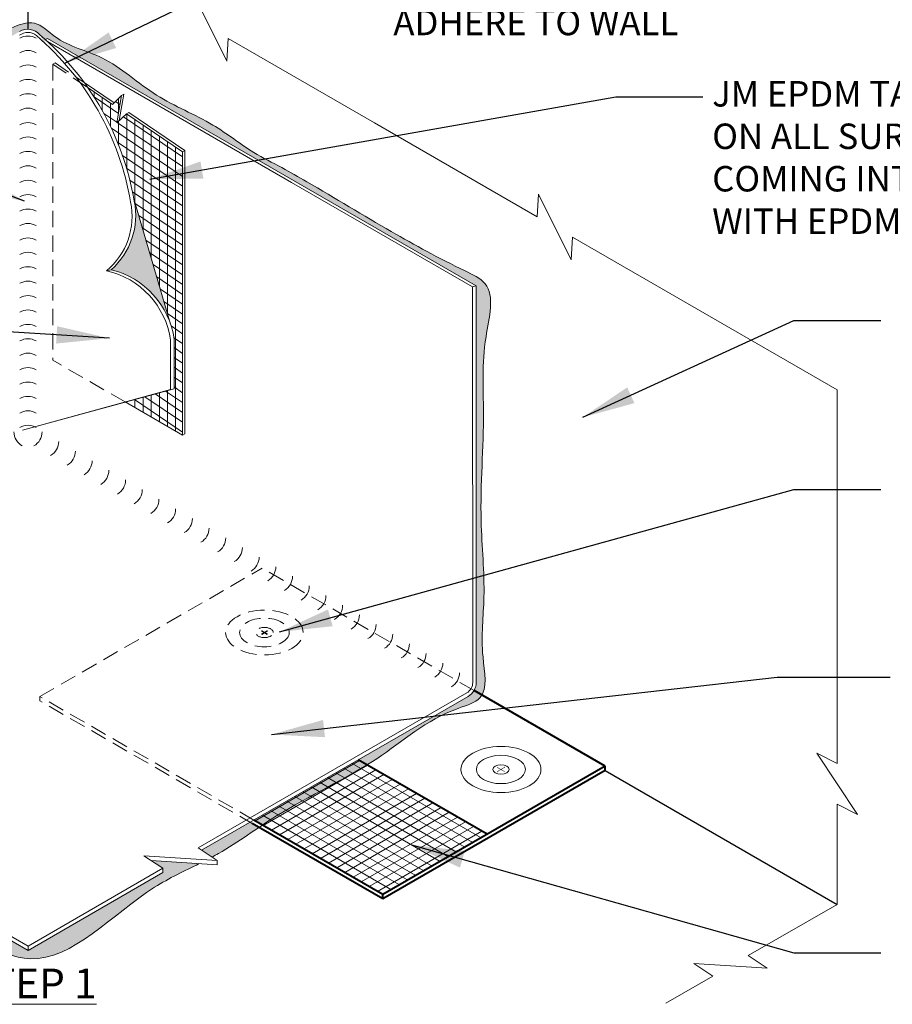
# Model space of a CAD drawing. Extents: x -96 to 28, y -486 to -354.
# Drawn here: x -36 to -9, y -400 to -370 of the extents above; entities that cross this region are included whole.
import ezdxf

# ---------------------------------------------------------------- set-up
doc = ezdxf.new("R2010")
doc.units = 0
doc.header["$LTSCALE"] = 2
doc.header["$MEASUREMENT"] = 0
doc.linetypes.add('HIDDEN', pattern=[0.375, 0.25, -0.125])
doc.linetypes.add('HIDDEN2', pattern=[0.1875, 0.125, -0.0625])
for name, color, linetype, lineweight in [('A-DETL-002', 2, 'CONTINUOUS', 20), ('A-DETL-003', 3, 'CONTINUOUS', 30), ('A-DETL-004', 4, 'CONTINUOUS', 40), ('A-DETL-HIDD', 30, 'HIDDEN', 15), ('A-DETL-NOTE', 4, 'CONTINUOUS', 15), ('A-DETL-PATT', 11, 'CONTINUOUS', 15), ('A-DETL-PATT-SHADE', 21, 'CONTINUOUS', 15)]:
    doc.layers.add(name, color=color, linetype=linetype, lineweight=lineweight)
doc.styles.add('JM_STD_ARIAL', font='verdana.ttf')
doc.styles.get("Standard").update_dxf_attribs({"font": 'arial.ttf'})
doc.dimstyles.get("Standard").update_dxf_attribs({"dimtxt": 0.18, "dimasz": 0.18, "dimexe": 0.18, "dimexo": 0.0625, "dimgap": 0.09, "dimtad": 0, "dimtih": 1, "dimtoh": 1, "dimdec": 4, "dimzin": 0, "dimdsep": 46, "dimtxsty": 'Standard', "dimcen": 0.09, "dimadec": 0, "dimazin": 0, "dimtfac": 1, "dimtdec": 4, "dimtofl": 0, "dimtmove": 0, "dimatfit": 3, "dimfxl": 1, "dimtolj": 1, "dimtzin": 0, "dimarcsym": 0})
pattern_1 = [(37.50000000000001, (0, 0), (-0.006299335810960816, 0.1926823769013159), [0, -0.152, 0, -0.17, 0, -0.1625]), (7.499999999999999, (0, 0), (0.1769776705267727, 0.282214606522974), [0, -0.082, 0, -0.137, 0, -0.0525]), (327.5, (-0.123, 0), (0.3114141861751495, 0.0005659053536964942), [0, -0.05, 0, -0.18, 0, -0.235]), (317.5, (-0.123, 0), (0.3006126604572294, 0.08776755649342494), [0, -0.025, 0, -0.118, 0, -0.135])]

msp = doc.modelspace()

# ---------------------------------------------------------------- hatches: boundary and pattern name
at = {"layer": 'A-DETL-002', "ltscale": 2}
h = msp.add_hatch(color=256, dxfattribs=at)
edge = h.paths.add_edge_path()
edge.add_line((-28.03985459988971, -388.7302063673635), (-28.12029650682679, -388.6837632107391))
edge.add_ellipse((-28.02855304713874, -388.7302063673635), major_axis=(0.1220154202843911, 0), ratio=0.5773502691897731, start_angle=-228.75527729963574, end_angle=-221.24472270036108, ccw=False)
edge.add_line((-28.10899495407583, -388.6772382562168), (-28.02855304713874, -388.7236814128412))
edge.add_line((-28.02855304713874, -388.7236814128412), (-27.94811114020166, -388.6772382562168))
edge.add_ellipse((-28.02855304713874, -388.7302063673635), major_axis=(0.1220154202843911, 0), ratio=0.5773502691897731, start_angle=41.24472270036108, end_angle=48.75527729963568, ccw=False)
edge.add_line((-27.93680958745107, -388.6837632107391), (-28.01725149438779, -388.7302063673635))
edge.add_line((-28.01725149438779, -388.7302063673635), (-27.93680958745089, -388.7766495239879))
edge.add_ellipse((-28.02855304713874, -388.7302063673635), major_axis=(0.1220154202843911, 0), ratio=0.5773502691897731, start_angle=-48.75527729963562, end_angle=-41.24472270036108, ccw=False)
edge.add_line((-27.94811114020185, -388.7831744785103), (-28.02855304713893, -388.7367313218858))
edge.add_line((-28.02855304713874, -388.7367313218858), (-28.10899495407565, -388.7831744785103))
edge.add_ellipse((-28.02855304713874, -388.7302063673635), major_axis=(0.1220154202843911, 0), ratio=0.5773502691897731, start_angle=-138.75527729963898, end_angle=-131.24472270036432, ccw=False)
edge.add_line((-28.12029650682697, -388.7766495239879), (-28.03985459988971, -388.7302063673635))
h = msp.add_hatch(color=256, dxfattribs=at)
edge = h.paths.add_edge_path()
edge.add_line((-28.03772936711296, -388.7352836575056), (-28.11817127405004, -388.6888405008812))
edge.add_ellipse((-28.02642781436199, -388.7352836575056), major_axis=(0.1220154202843911, 0), ratio=0.5773502691897731, start_angle=-228.75527729963574, end_angle=-221.24472270036108, ccw=False)
edge.add_line((-28.10686972129908, -388.6823155463588), (-28.02642781436199, -388.7287587029833))
edge.add_line((-28.02642781436199, -388.7287587029833), (-27.94598590742491, -388.6823155463588))
edge.add_ellipse((-28.02642781436199, -388.7352836575056), major_axis=(0.1220154202843911, 0), ratio=0.5773502691897731, start_angle=41.24472270036108, end_angle=48.75527729963568, ccw=False)
edge.add_line((-27.93468435467432, -388.6888405008812), (-28.01512626161104, -388.7352836575056))
edge.add_line((-28.01512626161104, -388.7352836575056), (-27.93468435467414, -388.78172681413))
edge.add_ellipse((-28.02642781436199, -388.7352836575056), major_axis=(0.1220154202843911, 0), ratio=0.5773502691897731, start_angle=-48.75527729963562, end_angle=-41.24472270036108, ccw=False)
edge.add_line((-27.9459859074251, -388.7882517686523), (-28.02642781436218, -388.7418086120279))
edge.add_line((-28.02642781436199, -388.7418086120279), (-28.1068697212989, -388.7882517686523))
edge.add_ellipse((-28.02642781436199, -388.7352836575056), major_axis=(0.1220154202843911, 0), ratio=0.5773502691897731, start_angle=-138.75527729963898, end_angle=-131.24472270036432, ccw=False)
edge.add_line((-28.11817127405023, -388.78172681413), (-28.03772936711296, -388.7352836575056))
at = {"layer": 'A-DETL-002'}
h = msp.add_hatch(color=256, dxfattribs=at)
edge = h.paths.add_edge_path()
edge.add_line((-20.79349981476952, -392.9309598913702), (-20.9077110969219, -392.8650199768751))
edge.add_ellipse((-20.7774538894659, -392.9309598913702), major_axis=(0.1732372854356137, 0), ratio=0.5773502691897731, start_angle=-228.75527729963574, end_angle=-221.24472270036108, ccw=False)
edge.add_line((-20.89166517161817, -392.8557558575815), (-20.7774538894659, -392.9216957720765))
edge.add_line((-20.7774538894659, -392.9216957720765), (-20.66324260731352, -392.8557558575815))
edge.add_ellipse((-20.7774538894659, -392.9309598913702), major_axis=(0.1732372854356137, 0), ratio=0.5773502691897731, start_angle=41.24472270036108, end_angle=48.75527729963568, ccw=False)
edge.add_line((-20.64719668201013, -392.8650199768751), (-20.76140796416217, -392.9309598913701))
edge.add_line((-20.76140796416217, -392.9309598913701), (-20.64719668200991, -392.9968998058652))
edge.add_ellipse((-20.7774538894659, -392.9309598913702), major_axis=(0.1732372854356137, 0), ratio=0.5773502691897731, start_angle=-48.75527729963562, end_angle=-41.24472270036108, ccw=False)
edge.add_line((-20.66324260731352, -393.0061639251588), (-20.7774538894659, -392.9402240106637))
edge.add_line((-20.7774538894659, -392.9402240106637), (-20.89166517161817, -393.0061639251588))
edge.add_ellipse((-20.7774538894659, -392.9309598913702), major_axis=(0.1732372854356137, 0), ratio=0.5773502691897731, start_angle=-138.75527729963898, end_angle=-131.24472270036432, ccw=False)
edge.add_line((-20.90771109692201, -392.9968998058653), (-20.79349981476952, -392.9309598913702))
at = {"layer": 'A-DETL-PATT'}
h = msp.add_hatch(dxfattribs=at)
h.set_pattern_fill('AR-SAND', color=256, scale=0.1)
h.set_pattern_definition(pattern_1)
edge = h.paths.add_edge_path()
edge.add_line((-49.01621713693112, -378.0838070345016), (-35.53658579446477, -370.3013382503517))
edge.add_arc((-35.28039037474257, -370.7028531541139), 0.4762880546789177, 89.39987370597441, 122.5408075686328, ccw=False)
edge.add_line((-35.27540173925809, -370.2265912256063), (-35.27540173925809, -370.0335980276948))
edge.add_spline(control_points=[(-35.27540173925809, -370.0335980276948), (-35.44357702240306, -370.0488961957711), (-36.11724725205603, -370.3103047501158), (-36.98742874618243, -370.8568260989782), (-37.76309304539895, -371.3248186477579), (-38.12373555724184, -371.5424102121578)], knot_values=[0, 0, 0, 0, 0.5179576846934664, 1.961143295437498, 3.215231874757507, 3.215231874757507, 3.215231874757507, 3.215231874757507], degree=3, periodic=0)
edge.add_spline(control_points=[(-38.12373555724184, -371.5424102121578), (-38.56865674397298, -371.8341563758443), (-39.69769696487061, -372.5744968292055), (-41.87171464422302, -373.5647899132101), (-43.93617241062621, -375.0060964915391), (-46.31476955254696, -376.3286444948844), (-47.95683683623631, -377.1081157730133), (-49.58909948777078, -378.0741696342755), (-48.99201871380247, -379.8509449503972), (-49.2071168905293, -381.8083431025767), (-49.31291108092358, -384.2866719404058), (-49.17138817590865, -386.2971258845523), (-49.17530449276826, -388.1009115162283), (-49.12697984419282, -389.3016417565941), (-49.35015285750322, -390.2524629952644), (-49.19912498270349, -390.5727308129094), (-49.16927160665333, -390.6360375078463)], knot_values=[0, 0, 0, 0, 1.594810471441246, 4.04702050759833, 7.133198623242262, 9.152836820962108, 12.12534366067534, 12.87674617955115, 14.33984312128388, 16.72480445940682, 19.09961328998999, 21.66796699023263, 22.79675345865358, 24.4902957148587, 25.33369694730401, 25.54148302781732, 25.54148302781732, 25.54148302781732, 25.54148302781732], degree=3, periodic=0)
edge.add_line((-49.16927160665333, -390.6360375078463), (-48.94922983881845, -390.5089963339539))
edge.add_arc((-48.51621713693111, -390.2589963339454), 0.5000000000000063, 180, 210.0000000011199, ccw=False)
edge.add_line((-49.01621713693112, -390.2589963339454), (-49.01621713693112, -378.0838070345016))
h = msp.add_hatch(dxfattribs=at)
h.set_pattern_fill('AR-SAND', color=256, scale=0.1)
h.set_pattern_definition(pattern_1)
edge = h.paths.add_edge_path()
edge.add_spline(control_points=[(-21.35769121133557, -390.6498019196193), (-21.191172725001, -390.3672214717763), (-21.44133771516978, -389.1525638683291), (-21.21181910790509, -387.5141328148703), (-21.48594298952088, -384.9687623647992), (-21.23606952585025, -382.2680950086087), (-21.40759783816936, -380.0007912068911), (-20.86807483192614, -378.1191123782269), (-22.49041600402204, -377.3551901051505), (-24.25461579835847, -376.3944399402532), (-26.11020554357286, -375.256327245297), (-27.23818699339401, -374.6145751261325), (-27.49220870633768, -374.4725108530974)], knot_values=[19.39633466453505, 19.39633466453505, 19.39633466453505, 19.39633466453505, 20.53083689000932, 22.37760158300927, 24.7100041587794, 28.04321112290535, 30.35674902432796, 31.98568384172641, 32.71349705999398, 35.27734599615893, 38.28661546837437, 39.15977119008771, 39.15977119008771, 39.15977119008771, 39.15977119008771], degree=3, periodic=0)
edge.add_spline(control_points=[(-27.49220870633768, -374.4725108530974), (-27.78412670263725, -374.3246597690702), (-28.52476566879818, -373.9495397853494), (-29.68872602229887, -373.0138597176581), (-31.42082953810396, -372.3598538385998), (-32.80254853455995, -371.0142093631008), (-34.2597898153693, -370.7272249650289), (-34.9073248352672, -370.038842315131), (-35.20810366342777, -370.0274762168316), (-35.27540173925809, -370.0335980276948)], knot_values=[3.215231874757507, 3.215231874757507, 3.215231874757507, 3.215231874757507, 4.195413586976915, 5.702097293095811, 7.65607015863352, 9.685138306398809, 11.27801721480956, 12.01910377407737, 12.22637296898839, 12.22637296898839, 12.22637296898839, 12.22637296898839], degree=3, periodic=0)
edge.add_line((-35.27540173925809, -370.0335980276948), (-35.27540173925809, -370.2265912256063))
edge.add_arc((-35.28039037474285, -370.7028531541139), 0.4762880546789178, 39.37398867034602, 89.39987370594008, ccw=False)
edge.add_arc((-52.99165014543539, -379.7763552275322), 20.36587787650639, 26.475015516700523, 27.410384383396377, ccw=False)
edge.add_line((-34.76156538007346, -370.6970936315382), (-34.76156538007346, -370.5577998509329))
edge.add_line((-34.76156538007346, -370.5577998509329), (-34.68139538548994, -370.5113698482368))
edge.add_line((-34.68139538548994, -370.5113698482368), (-27.1330407254212, -374.8694144431663))
edge.add_line((-27.1330407254212, -374.8694144431663), (-21.53458634158508, -378.1016835887199))
edge.add_line((-21.53458634158508, -378.1016835887199), (-21.53458634158505, -390.2589963339454))
edge.add_arc((-22.03458634158506, -390.2589963339454), 0.5000000000000044, -30.00000000112061, 0, ccw=False)
edge.add_line((-21.60157363969773, -390.5089963339539), (-21.35769121133558, -390.6498019196193))
h = msp.add_hatch(dxfattribs=at)
h.set_pattern_fill('ANSI31', color=256, scale=2, angle=101)
h.set_pattern_definition([(146, (0, 0), (-0.1397982258676867, -0.2072593931387604), [])])
h.paths.add_polyline_path([(-32.03043693843362, -375.4300387434252), (-30.90377588605821, -379.2771541016451, -0.04559421195413584), (-30.79451675822667, -379.7328439144487), (-30.79451675822667, -381.2525637670619), (-32.29418257748699, -381.6620606737116), (-30.53504838844869, -382.6776972712934), (-30.53504838844869, -373.9842935293851), (-32.25668815525344, -372.8245375200065), (-32.55473364614293, -373.0952865536185), (-32.40695054313508, -372.2571669282839), (-32.68468665504999, -372.5362229482158), (-33.43527579487815, -372.0306001795771, -0.1083609042135576)])
h = msp.add_hatch(dxfattribs=at)
h.set_pattern_fill('ANSI31', color=256, scale=2, angle=45)
h.set_pattern_definition([(90, (0, 0), (-0.2500000000000001, 0), [])])
h.paths.add_polyline_path([(-30.53504838844869, -373.9842935293851), (-32.25668815525344, -372.8245375200065), (-32.55473364614293, -373.0952865536185), (-32.40695054313508, -372.2571669282839), (-32.68468665504999, -372.5362229482158), (-33.43527579487815, -372.0306001795771, -0.1083609042135586), (-32.03043693843362, -375.4300387434253), (-30.90377588605821, -379.2771541016452, -0.04559421195413326), (-30.79451675822667, -379.7328439144487), (-30.79451675822667, -381.2525637670619), (-32.29418257748699, -381.6620606737116), (-30.53504838844869, -382.6776972712934)])
h = msp.add_hatch(dxfattribs=at)
h.set_pattern_fill('AR-SAND', color=256, scale=0.1)
h.set_pattern_definition(pattern_1)
edge = h.paths.add_edge_path()
edge.add_spline(control_points=[(-29.63441391692096, -395.6176070401135), (-29.56715794851271, -395.581702013914), (-29.07460682431932, -395.3115720521794), (-28.6053435109084, -394.9835444706555), (-28.19338000093984, -394.7055732636572)], knot_values=[47.12982111141972, 47.12982111141972, 47.12982111141972, 47.12982111141972, 47.36265557579248, 48.84429592976672, 48.84429592976672, 48.84429592976672, 48.84429592976672], degree=3, periodic=0)
edge.add_line((-28.19338000093284, -394.7055732636525), (-28.40471064360742, -394.5835614602163))
edge.add_line((-28.40471064360742, -394.5835614602163), (-28.46483175243815, -394.5488505218489))
edge.add_line((-28.46483175243815, -394.5488505218489), (-29.95236379927826, -395.4076775494763))
edge.add_line((-29.95236379927826, -395.4076775494763), (-29.63441391692101, -395.6176070401136))
edge = h.paths.add_edge_path()
edge.add_spline(control_points=[(-28.08692104457625, -394.6340001597073), (-27.94456171845617, -394.5386923006546), (-26.90854991836312, -393.8582818957135), (-25.76914748944355, -393.3420656894843), (-24.88139333670862, -392.7907703660581)], knot_values=[43.31395798746167, 43.31395798746167, 43.31395798746167, 43.31395798746167, 43.82436952675194, 47.00238261287752, 47.00238261287752, 47.00238261287752, 47.00238261287752], degree=3, periodic=0)
edge.add_line((-24.88139333670861, -392.7907703660581), (-25.15057046768431, -392.6353608770295))
edge.add_line((-25.15057046768431, -392.6353608770295), (-28.34961814801265, -394.4823319163229))
edge.add_line((-28.34961814801265, -394.4823319163229), (-28.08692104457623, -394.6340001597073))
edge = h.paths.add_edge_path()
edge.add_spline(control_points=[(-24.88139333670862, -392.7907703660581), (-24.78126418733605, -392.7285901649093), (-23.87326716305994, -392.1454742554787), (-22.90600196480131, -391.25420227556), (-21.5197790746844, -390.8791317709808), (-21.37371350669343, -390.6769916178766), (-21.35769121133557, -390.6498019196193)], knot_values=[39.15977119008772, 39.15977119008772, 39.15977119008772, 39.15977119008772, 39.51821698955634, 42.44952879686468, 43.20479695591006, 43.31395798746168, 43.31395798746168, 43.31395798746168, 43.31395798746168], degree=3, periodic=0)
edge.add_line((-21.35769121133558, -390.6498019196193), (-21.60157363969773, -390.5089963339539))
edge.add_arc((-22.03458634158506, -390.2589963339454), 0.5000000000000044, 299.99999999872836, 329.99999999887945, ccw=False)
edge.add_line((-21.78458634159466, -390.6920090358432), (-25.1505704676843, -392.6353608770295))
edge.add_line((-25.1505704676843, -392.6353608770295), (-24.88139333670862, -392.7907703660581))
h = msp.add_hatch(dxfattribs=at)
h.set_pattern_fill('ANSI31', color=256, scale=2, angle=165)
h.set_pattern_definition([(210, (-3.055244158934954, 1.129808357744253), (0.1249999999999999, -0.2165063509461097), [])])
h.paths.add_polyline_path([(-28.34961814801269, -394.4823319163229), (-25.15057046768433, -392.6353608770295), (-21.19468239804095, -394.9192939189232), (-24.39373007828637, -396.7662649582634)])
h = msp.add_hatch(dxfattribs=at)
h.set_pattern_fill('ANSI31', color=256, scale=2, angle=105)
h.set_pattern_definition([(150, (-3.055244158934954, 1.129808357744253), (-0.125, -0.2165063509461097), [])])
h.paths.add_polyline_path([(-28.34961814801269, -394.4823319163229), (-25.15057046768433, -392.6353608770295), (-21.19468239804095, -394.9192939189232), (-24.39373007828637, -396.7662649582633)])
h = msp.add_hatch(dxfattribs=at)
h.set_pattern_fill('AR-SAND', color=256, scale=0.1)
h.set_pattern_definition(pattern_1)
edge = h.paths.add_edge_path()
edge.add_spline(control_points=[(-40.45507819212641, -395.8147145119686), (-40.32157008755645, -395.8898683634372), (-39.55547399744921, -396.3183476647005), (-37.84276630697065, -397.218061672886), (-34.86885528263106, -399.8724462649866), (-32.26393186546545, -396.8712420175627), (-30.47981607568828, -396.0433997796272), (-30.02791901156484, -395.819087050927)], knot_values=[49.29420851761358, 49.29420851761358, 49.29420851761358, 49.29420851761358, 49.75609462319865, 51.94966342185951, 55.30679437192051, 59.70232539852407, 61.2400096881658, 61.2400096881658, 61.2400096881658, 61.2400096881658], degree=3, periodic=0)
edge.add_line((-30.02791901156497, -395.819087050927), (-31.50239862482499, -395.7240041169514))
edge.add_line((-31.50239862482499, -395.7240041169514), (-31.14220925100548, -395.9618226411109))
edge.add_line((-31.14220925100548, -395.9618226411109), (-31.14220925100548, -396.0946351411109))
edge.add_line((-31.14220925100548, -396.0946351411109), (-35.2754017392581, -398.4809349372448))
edge.add_line((-35.2754017392581, -398.4809349372448), (-39.40859422751069, -396.0946351411109))
edge.add_line((-39.40859422751069, -396.0946351411109), (-39.40859422751069, -395.9618226411109))
edge.add_line((-39.40859422751069, -395.9618226411109), (-39.0484048536912, -395.7240041169514))
edge.add_line((-39.0484048536912, -395.7240041169514), (-40.4550781921264, -395.8147145119686))
at = {"layer": 'A-DETL-PATT-SHADE'}
h = msp.add_hatch(color=256, dxfattribs=at)
h.dxf.hatch_style = 1
h.paths.add_polyline_path([(-31.5862710398101, -376.9466949255036), (-32.0646322900573, -375.313274733403, -0.2912689423597474), (-32.72460583866193, -377.6033208423914, -0.1277586862593203), (-31.5862710398101, -378.2200521045692)])
h.paths.add_polyline_path([(-31.5862710398101, -376.9466949255036), (-31.5862710398101, -378.2200521045692, -0.1240538080117483), (-30.90377588605823, -379.2771541016451)])

# ---------------------------------------------------------------- linework, layer by layer
at = {"layer": 'A-DETL-002'}
for p, q in [((-34.74424553318119, -370.5477691587509), (-34.68139538548995, -370.5113698482368)), ((-27.1330407254212, -374.8694144431663), (-34.68139538548994, -370.5113698482368)), ((-34.68356847340944, -370.6028313859914), (-27.19535736481753, -374.9261520852857)), ((-33.55349563445327, -371.8648707266925), (-32.63339187622782, -372.4846843970251)), ((-33.43527579487816, -372.0306001795771), (-32.68468665504998, -372.5362229482158)), ((-32.406950543135, -372.2571669282838), (-32.68468665505004, -372.5362229482158)), ((-32.55473364614293, -373.0952865536185), (-32.40695054313505, -372.2571669282837)), ((-32.48126153861345, -373.0285433794417), (-32.33822933157798, -372.2173674240622)), ((-32.40695054313506, -372.2571669282837), (-32.33822933157794, -372.2173674240623)), ((-32.55473364614293, -373.0952865536185), (-32.25668815525336, -372.8245375200065)), ((-32.25668815525335, -372.8245375200065), (-32.18796694369629, -372.7847380157849)), ((-32.25668815525337, -372.8245375200066), (-30.53504838844868, -373.9842935293851)), ((-32.18796694369631, -372.784738015785), (-30.46632717689162, -373.9444940251635)), ((-30.53504838844869, -373.9842935293851), (-30.46632717689163, -373.9444940251635)), ((-30.53504838844869, -373.9842935293851), (-30.53504838844869, -382.6776972712934)), ((-30.46632717689162, -373.9444940251635), (-30.46632717689163, -382.6378977670716)), ((-27.19535736481753, -374.9261520852857), (-21.64773205869399, -378.1290750491391)), ((-21.53458634158502, -378.10168358872), (-27.1330407254212, -374.8694144431663)), ((-32.03043693843361, -375.4300387434253), (-30.90377588605822, -379.2771541016451)), ((-32.86893413400338, -377.6382612969682), (-32.72460583866199, -377.6033208423914)), ((-21.64098013196713, -390.2642896500881), (-21.6492354474282, -378.1294390047007)), ((-21.64773205869398, -378.1290750491391), (-21.53458634158503, -378.10168358872)), ((-21.53458634158505, -390.2589963339454), (-21.53458634158508, -378.1016835887198)), ((-30.90766247533564, -379.7602353748676), (-30.90766247533564, -381.2799552274811)), ((-30.79451675822667, -379.7328439144487), (-30.79451675822667, -381.252563767062)), ((-30.90766247533563, -381.2799552274811), (-35.44942671857933, -382.5201237933402)), ((-30.79451675822667, -381.2525637670619), (-35.33628100147038, -382.4927323329212)), ((-30.53504838844868, -382.6776972712934), (-32.2983029124731, -381.6596817971982)), ((-35.44942671857935, -382.5201237933402), (-35.3362810014704, -382.4927323329212)), ((-30.53504838844868, -382.6776972712934), (-30.46632717689161, -382.6378977670716)), ((-21.82457388197954, -390.5822833530474), (-30.05967749618144, -395.3368226412678)), ((-21.78458634160195, -390.6920090358474), (-29.95236379927832, -395.4076775494763)), ((-21.78458634160195, -390.6920090358474), (-29.95236379927831, -395.4076775494763)), ((-29.47656380037128, -395.7218291090718), (-31.72532294682028, -395.5768161733039)), ((-31.72532294682028, -395.5768161733039), (-31.14220925100548, -395.9618226411109)), ((-30.05967749618597, -395.3368226412649), (-29.47656380037128, -395.7218291090718)), ((-29.47656380037128, -395.8546416090718), (-31.50239862482487, -395.7240041169514)), ((-29.47656380037128, -395.8546416090718), (-31.50239862482487, -395.7240041169514)), ((-29.47656380037128, -395.7218291090718), (-29.47656380037128, -395.8546416090718)), ((-39.40859422751069, -395.9618226411109), (-35.2754017392581, -398.3481224372448)), ((-39.40859422751069, -396.0946351411109), (-35.2754017392581, -398.4809349372448)), ((-39.40859422751069, -396.0946351411109), (-35.2754017392581, -398.4809349372448)), ((-31.14220925100548, -395.9618226411109), (-35.2754017392581, -398.3481224372448)), ((-31.14220925100548, -396.0946351411109), (-35.2754017392581, -398.4809349372448)), ((-31.14220925100548, -396.0946351411109), (-35.2754017392581, -398.4809349372448)), ((-31.14220925100548, -395.9618226411109), (-31.14220925100548, -396.0946351411109)), ((-35.2754017392581, -398.3481224372448), (-35.2754017392581, -398.4809349372448))]:
    msp.add_line(p, q, dxfattribs=at)
at = {"layer": 'A-DETL-002', "ltscale": 2}
for p, q in [((-28.03985459988971, -388.730206367365), (-28.12029650682679, -388.6837632107406)), ((-28.03985459988971, -388.730206367365), (-28.12029650682679, -388.7766495239894)), ((-28.03772936711296, -388.7352836575071), (-28.11817127405004, -388.6888405008826)), ((-28.03772936711296, -388.7352836575071), (-28.11817127405004, -388.7817268141315)), ((-28.02855304713874, -388.7236814128412), (-28.10899495407583, -388.6772382562168)), ((-28.02855304713874, -388.7367313218873), (-28.10899495407583, -388.7831744785117)), ((-28.02642781436199, -388.7287587029833), (-28.10686972129908, -388.6823155463588)), ((-28.02642781436199, -388.7418086120294), (-28.10686972129908, -388.7882517686538)), ((-27.94811114020185, -388.6772382562168), (-28.02855304713874, -388.7236814128412)), ((-27.94811114020185, -388.7831744785117), (-28.02855304713874, -388.7367313218873)), ((-27.9459859074251, -388.6823155463588), (-28.02642781436199, -388.7287587029833)), ((-27.9459859074251, -388.7882517686538), (-28.02642781436199, -388.7418086120294)), ((-27.93680958745089, -388.6837632107406), (-28.01725149438779, -388.730206367365)), ((-27.93680958745089, -388.7766495239894), (-28.01725149438779, -388.730206367365)), ((-27.93468435467414, -388.6888405008826), (-28.01512626161104, -388.7352836575071)), ((-27.93468435467414, -388.7817268141315), (-28.01512626161104, -388.7352836575071))]:
    msp.add_line(p, q, dxfattribs=at)
at = {"layer": 'A-DETL-002'}
for centre, radius, start, end in [((-35.28425599594961, -370.7461397568786), 0.4189331789362357, 50.96700031933648, 127.66836953022), ((-35.28039037474257, -370.7028531541139), 0.4762880546789208, 39.37398867049708, 122.5408075686314), ((-35.27540173925809, -370.9393678989941), 0.5, 59.99999999999917, 120.0000000000001), ((-40.63951636475811, -376.9694143073263), 8.62899696549091, 9.63541640498022, 49.36884015501552), ((-40.48362701994369, -376.933373017734), 8.585827653432816, 9.596079687432352, 49.54063261451232), ((-35.27540173925809, -371.3814167586377), 0.5, 59.99999999999917, 120.0000000000001), ((-35.27540173925809, -371.8234656182813), 0.5, 59.99999999999917, 120.0000000000001), ((-35.27540173925809, -372.2655144779249), 0.5, 59.99999999999917, 120.0000000000001), ((-35.27540173925809, -372.7075633375685), 0.5, 59.99999999999917, 120.0000000000001), ((-35.27540173925809, -373.1496121972121), 0.5, 59.99999999999917, 120.0000000000001), ((-35.27540173925809, -373.5916610568557), 0.5, 59.99999999999918, 120.0000000000001), ((-35.27540173925809, -374.0337099164993), 0.5, 59.99999999999918, 120.0000000000001), ((-35.27540173925809, -374.4757587761429), 0.5, 59.99999999999918, 120.0000000000001), ((-35.27540173925809, -374.9178076357865), 0.5, 59.99999999999918, 120.0000000000001), ((-35.27540173925809, -375.3598564954301), 0.5, 59.99999999999918, 120.0000000000001), ((-35.27540173925809, -375.8019053550736), 0.5, 59.99999999999918, 120.0000000000001), ((-34.26961040065407, -375.9649730890314), 2.182152018256003, 309.9320307916508, 11.6290060183374), ((-34.19344121443115, -375.9398911789509), 2.219115951527727, 311.4450261251881, 11.37793109031082), ((-35.27540173925809, -376.2439542147172), 0.5, 59.99999999999918, 120.0000000000001), ((-35.27540173925809, -376.6860030743608), 0.5, 59.99999999999918, 120.0000000000001), ((-35.27540173925809, -377.1280519340044), 0.5, 59.99999999999918, 120.0000000000001), ((-35.27540173925809, -377.570100793648), 0.5, 59.99999999999918, 120.0000000000001), ((-35.27540173925809, -378.0121496532916), 0.5, 59.99999999999918, 120.0000000000001), ((-33.4163397442283, -380.1115673646418), 2.533159254073329, 7.972235033136254, 77.52016419828628), ((-33.34256868144037, -380.102838030641), 2.574774601670981, 8.26198396124623, 76.1130713636974), ((-35.27540173925809, -378.4541985129352), 0.5, 59.99999999999918, 120.0000000000001), ((-35.27540173925809, -378.8962473725788), 0.5, 59.99999999999918, 120.0000000000001), ((-35.27540173925809, -379.3382962322224), 0.5, 59.99999999999918, 120.0000000000001), ((-35.27540173925809, -379.780345091866), 0.5, 59.99999999999918, 120.0000000000001), ((-35.27540173925809, -380.2223939515096), 0.5, 59.99999999999918, 120.0000000000001), ((-35.27540173925809, -380.6644428111532), 0.5, 59.99999999999918, 120.0000000000001), ((-35.27540173925809, -381.1064916707967), 0.5, 59.99999999999918, 120.0000000000001), ((-35.27540173925809, -381.5485405304403), 0.5, 59.99999999999918, 120.0000000000001), ((-35.27540173925809, -381.9905893900839), 0.5, 59.99999999999918, 120.0000000000001), ((-35.27540173925809, -382.4326382497275), 0.5, 59.99999999999918, 120.0000000000001), ((-35.20586695248664, -382.5742620719479), 0.5, 180, 240.0000000022368), ((-35.27540173925809, -382.8746871093711), 0.5, 59.99999999999918, 120.0000000000001), ((-35.34493652602953, -382.5742620719479), 0.5, 299.9999999977625, 0), ((-34.83299998047397, -382.8698287743324), 0.5, 299.9999999977625, 0), ((-34.32106343491841, -383.1653954767169), 0.5, 299.9999999977625, 0), ((-33.80912688936286, -383.4609621791014), 0.5, 299.9999999977625, 0), ((-33.2971903438073, -383.756528881486), 0.5, 299.9999999977625, 0), ((-32.78525379825174, -384.0520955838705), 0.5, 299.9999999977625, 0), ((-32.27331725269619, -384.347662286255), 0.5, 299.9999999977625, 0), ((-31.76138070714063, -384.6432289886395), 0.5, 299.9999999977625, 0), ((-31.24944416158507, -384.938795691024), 0.5, 299.9999999977625, 0), ((-30.73750761602952, -385.2343623934086), 0.5, 299.9999999977625, 0), ((-30.22557107047396, -385.5299290957931), 0.5, 299.9999999977625, 0), ((-29.7136345249184, -385.8254957981776), 0.5, 299.9999999977625, 0), ((-29.20169797936285, -386.1210625005621), 0.5, 299.9999999977625, 0), ((-28.68976143380729, -386.4166292029466), 0.5, 299.9999999977625, 0), ((-28.17782488825173, -386.7121959053312), 0.5, 299.9999999977625, 0), ((-27.66588834269618, -387.0077626077157), 0.5, 299.9999999977625, 0), ((-27.15395179714062, -387.3033293101002), 0.5, 299.9999999977625, 0), ((-26.64201525158506, -387.5988960124847), 0.5, 299.9999999977625, 0), ((-26.13007870602951, -387.8944627148692), 0.5, 299.9999999977625, 0), ((-25.61814216047395, -388.1900294172538), 0.5, 299.9999999977625, 0), ((-25.10620561491839, -388.4855961196383), 0.5, 299.9999999977625, 0), ((-24.59426906936284, -388.7811628220228), 0.5, 299.9999999977625, 0), ((-24.08233252380728, -389.0767295244073), 0.5, 299.9999999977625, 0), ((-23.57039597825172, -389.3722962267918), 0.5, 299.9999999977625, 0), ((-23.05845943269617, -389.6678629291764), 0.5, 299.9999999977625, 0), ((-22.54652288714061, -389.9634296315609), 0.5, 299.9999999977625, 0), ((-22.00816763196713, -390.2642896500881), 0.3671875, 299.9999999977632, 7.016709298534877e-15), ((-22.03458634158505, -390.2589963339454), 0.5, 299.9999999977625, 0), ((-22.03458634158505, -390.2589963339454), 0.5, 299.9999999977625, 0)]:
    msp.add_arc(centre, radius, start, end, dxfattribs=at)
at = {"layer": 'A-DETL-002', "linetype": 'HIDDEN2', "ltscale": 2, "extrusion": (0, 0, -1)}
for centre, major_axis, ratio, start_param, end_param in [((-28.02855304713874, -388.7315903489557), (-1.188498142684352, 3.622701979717938e-14), 0.5773502691896703, 3.141592653589741, 9.424777960769326), ((-28.02855304713874, -388.730206367365), (-0.2695737418199293, 1.549274448924742e-13), 0.5773388559118855, 3.141592653588797, 9.424777960768385)]:
    msp.add_ellipse(centre, major_axis=major_axis, ratio=ratio, start_param=start_param, end_param=end_param, dxfattribs=at)
at = {"layer": 'A-DETL-002', "linetype": 'HIDDEN2', "ltscale": 2}
msp.add_ellipse((-28.02855304713874, -388.730206367365), major_axis=(-0.7590246710582275, 1.141462514422175e-13), ratio=0.5773502691896307, start_param=3.141592653590053, end_param=9.424777960769639, dxfattribs=at)
at = {"layer": 'A-DETL-002', "ltscale": 2, "extrusion": (0, 0, -1)}
for major_axis, ratio, start_param, end_param in [((0.1220154202882556, 6.923778974666395e-12), 0.5773502691908132, 3.861448863852036, 3.992532770251821), ((-0.1220154202882544, 6.921584452537114e-12), 0.5773502691908129, -0.8509401166620097, -0.7198562102622219), ((-0.1220154202882544, 6.921584452537114e-12), 0.5773502691908129, 2.290652536927785, 2.421736443327571), ((0.1220154202882556, 6.923778974666395e-12), 0.5773502691908132, 0.7198562102622428, 0.8509401166620281)]:
    msp.add_ellipse((-28.02855304713874, -388.730206367365), major_axis=major_axis, ratio=ratio, start_param=start_param, end_param=end_param, dxfattribs=at)
at = {"layer": 'A-DETL-002', "ltscale": 10, "extrusion": (0, 0, -1)}
msp.add_ellipse((-20.7774538894659, -392.9309598913702), major_axis=(1.224744871391589, 0), ratio=0.5773502691896305, dxfattribs=at)
at = {"layer": 'A-DETL-002', "extrusion": (0, 0, -1)}
for major_axis, ratio in [((0.753249657483964, 0), 0.577350269189622), ((0.2489381531925429, 0), 0.5773502691895748)]:
    msp.add_ellipse((-20.7774538894659, -392.9309598913702), major_axis=major_axis, ratio=ratio, dxfattribs=at)
at = {"layer": 'A-DETL-003'}
for p, q in [((-35.27540173925809, -370.2265912256063), (-35.27540173925809, -366.9686823565888)), ((-17.57869827203609, -392.9646417214452), (-10.47027551735641, -397.0686915123729))]:
    msp.add_line(p, q, dxfattribs=at)
at = {"layer": 'A-DETL-004'}
for p, q in [((-17.57869827203643, -392.831604510389), (-21.60157363969773, -390.5089963339539)), ((-21.19468239804081, -394.9192939189232), (-25.15057046759347, -392.635360877082)), ((-17.57869827203609, -392.8316045103888), (-24.39373007828641, -396.7662649582634)), ((-17.57869827203609, -392.9646417214452), (-17.57869827203609, -392.8316045103889)), ((-17.57869827203609, -392.964641721445), (-24.39373007828641, -396.8993021693195)), ((-24.39373007828641, -396.8993021693195), (-28.40471064360742, -394.5835614602163)), ((-24.39373007828641, -396.7662649582633), (-28.34961814783952, -394.4823319164229)), ((-24.39373007828641, -396.8993021693195), (-24.39373007828641, -396.7662649582633))]:
    msp.add_line(p, q, dxfattribs=at)
at = {"layer": 'A-DETL-HIDD'}
for p, q in [((-34.5173697703997, -371.3016643040124), (-34.44864855884265, -371.2618647997908)), ((-34.51736977039972, -371.3016643040124), (-33.43527579487785, -372.0306001795776)), ((-34.51736977039973, -371.3016643040124), (-34.51736977039973, -380.3785029494246)), ((-34.44864855884274, -371.2618647997908), (-33.55349563445309, -371.8648707266928)), ((-32.29830291247315, -381.6596817971982), (-34.51736977039973, -380.3785029494246)), ((-34.91272825174111, -390.6931185312141), (-28.0976964454914, -386.75845808334)), ((-21.60157363969773, -390.5089963339539), (-28.0976964454914, -386.75845808334)), ((-28.34961814783952, -394.4823319164229), (-34.91272825174113, -390.6931185312142)), ((-34.91272825174112, -390.8261557422703), (-34.91272825174112, -390.6931185312141)), ((-28.34961814783952, -394.615369127479), (-34.91272825174113, -390.8261557422703))]:
    msp.add_line(p, q, dxfattribs=at)
at = {"layer": 'A-DETL-NOTE'}
for p, q in [((-29.178072107052, -371.210644578603), (-30.17686679402414, -369.1906555629016)), ((-29.13620357321724, -370.5131500708293), (-29.178072107052, -371.210644578603)), ((-24.65354666857687, -373.1012132409431), (-29.13620357321724, -370.5131500708293)), ((-19.66244798409369, -375.9828254102411), (-24.65354666857687, -373.1012132409431)), ((-19.62057945025893, -375.2853309024675), (-19.66244798409369, -375.9828254102411)), ((-18.62178476328683, -377.3053199181689), (-19.62057945025893, -375.2853309024675)), ((-18.57991622945207, -376.6078254103952), (-18.62178476328683, -377.3053199181689)), ((-10.47027551744236, -381.2899286576638), (-18.57991622945207, -376.6078254103952)), ((-10.47027551725142, -387.568458013261), (-10.47027551749637, -381.2899286576326)), ((-10.47027551765416, -392.7445843541861), (-10.47027551725142, -387.568458013261)), ((-9.845293287826848, -394.3070723941529), (-11.09525774730372, -392.4320963142194)), ((-11.09525774730372, -392.4320963142194), (-10.47027551765416, -392.7445843541861)), ((-10.47027551735641, -397.0686915123729), (-10.4702755174763, -393.9945843541862)), ((-10.4702755174763, -393.9945843541862), (-9.845293287826848, -394.3070723941529))]:
    msp.add_line(p, q, dxfattribs=at)
msp.add_lwpolyline([(-10.47027551735641, -397.0686915123729), (-13.19356272458589, -398.6409821144059), (-12.6104490287712, -399.0259885822128), (-14.8592081752202, -398.8809756464449), (-14.2760944794054, -399.2659821142519), (-15.72148429984975, -400.1004783164485)], dxfattribs=at)
at = {"layer": 'A-DETL-PATT'}
msp.add_spline([(-38.12373555724184, -371.5424102121578), (-37.05167959856965, -370.891692004132), (-35.78945536192282, -370.1919958675985), (-35.07945372439167, -370.0441726569583), (-34.45820262783013, -370.4482226085095), (-33.00861709455, -371.1084990646737), (-31.33222510149881, -372.2516645968297), (-29.60652773061565, -373.1681680302028), (-28.35416424670814, -374.0058323391352), (-27.49220870633768, -374.4725108530974)], degree=3, dxfattribs=at)
for points, knots in [([(-27.49220870633768, -374.4725108530974), (-27.23818699339401, -374.6145751261325), (-26.11020554357286, -375.256327245297), (-24.25461579835847, -376.3944399402532), (-22.49041600402204, -377.3551901051505), (-20.86807483192614, -378.1191123782269), (-21.40759783816936, -380.0007912068911), (-21.23606952585025, -382.2680950086087), (-21.48594298952088, -384.9687623647992), (-21.21181910790509, -387.5141328148703), (-21.44605281609136, -389.1862228725475), (-21.10545339895761, -390.7670276199364), (-22.90600196480131, -391.25420227556), (-24.63320829465737, -392.8457105900432), (-27.30931768744395, -394.010397488853), (-28.89135901581311, -395.2110734012407), (-29.56715794851271, -395.581702013914), (-29.63441391692096, -395.6176070401135)], [19.39633466453505, 19.39633466453505, 19.39633466453505, 19.39633466453505, 20.26949038624839, 23.27875985846383, 25.84260879462878, 26.57042201289634, 28.1993568302948, 30.51289473171741, 33.84610169584336, 36.17850427161349, 38.02526896461344, 39.26893222163933, 40.02420038068471, 42.95551218799304, 46.49197107358725, 48.61146146539397, 48.84429592976672, 48.84429592976672, 48.84429592976672, 48.84429592976672]), ([(-30.02791901156484, -395.819087050927), (-30.47981607568828, -396.0433997796272), (-32.26393186546545, -396.8712420175627), (-34.86885528263106, -399.8724462649866), (-37.84276630697065, -397.218061672886), (-39.55547399744921, -396.3183476647005), (-40.32157008755645, -395.8898683634372), (-40.45507819212641, -395.8147145119686)], [49.29420851761358, 49.29420851761358, 49.29420851761358, 49.29420851761358, 50.83189280725531, 55.22742383385887, 58.58455478391987, 60.77812358258073, 61.2400096881658, 61.2400096881658, 61.2400096881658, 61.2400096881658])]:
    msp.add_open_spline(points, degree=3, knots=knots, dxfattribs=at)

# ---------------------------------------------------------------- texts
at = {"layer": 'A-DETL-NOTE', "char_height": 0.78125, "attachment_point": 1, "style": 'JM_STD_ARIAL'}
for s, insert in [('CUT REAR FLAP AND\\PADHERE TO WALL', (-24.07619122215303, -368.3295164477429)), ('JM EPDM TAPE PRIMER\\PON ALL SURFACES\\PCOMING INTO CONTACT\\PWITH EPDM SEAM TAPE', (-14.3007898136899, -371.8186699340759))]:
    msp.add_mtext_dynamic_manual_height_columns(s, width=14.38701785286503, gutter_width=0.5, heights=[0], dxfattribs=dict(at, insert=insert))
at = {"layer": 'A-DETL-NOTE', "insert": (-37.15549680935419, -399.0378609722815), "char_height": 0.9127912099201907, "width": 4.39397514898145, "attachment_point": 1, "style": 'JM_STD_ARIAL'}
msp.add_mtext('{\\fArial|b1|i0|c0|p34;\\LSTEP 1}', dxfattribs=at)

# ---------------------------------------------------------------- leaders
at = {"layer": 'A-DETL-NOTE'}
for points in [[(-34.14887211976125, -371.2681373756741), (-29.1151726436388, -368.845058011148), (-24.49429849109579, -368.845058011148)], [(-35.37993740152987, -375.5041386332262), (-45.38682463659956, -371.7395711879903), (-47.12991922140196, -371.7395711879903)], [(-31.5389436013626, -374.8300334160124), (-17.25206517172623, -372.2974775630032), (-14.58468676926366, -372.2974775630032)], [(-32.78181945536085, -379.7057672266797), (-53.65571127275322, -378.3780794013192), (-61.12444140974662, -378.3780794013192)], [(-18.26794346970684, -382.1296536811274), (-11.79879321495221, -379.1626589505248), (-9.131414812489638, -379.1626589505248)], [(-27.56949642245337, -388.7136268724221), (-11.79879321495221, -384.3456547880577), (-9.131414812489638, -384.3456547880577)], [(-27.81023330136432, -391.8594269351556), (-12.30693491442841, -390.1019332405322), (-8.83965619179304, -390.1019332405322)], [(-23.51837658744475, -395.245833735687), (-11.79879321495221, -398.5560381637927), (-9.131414812489638, -398.5560381637927)]]:
    msp.add_leader(points, dimstyle='Standard', override={"dimscale": 9}, dxfattribs=at)

doc.saveas('drawing.dxf')
